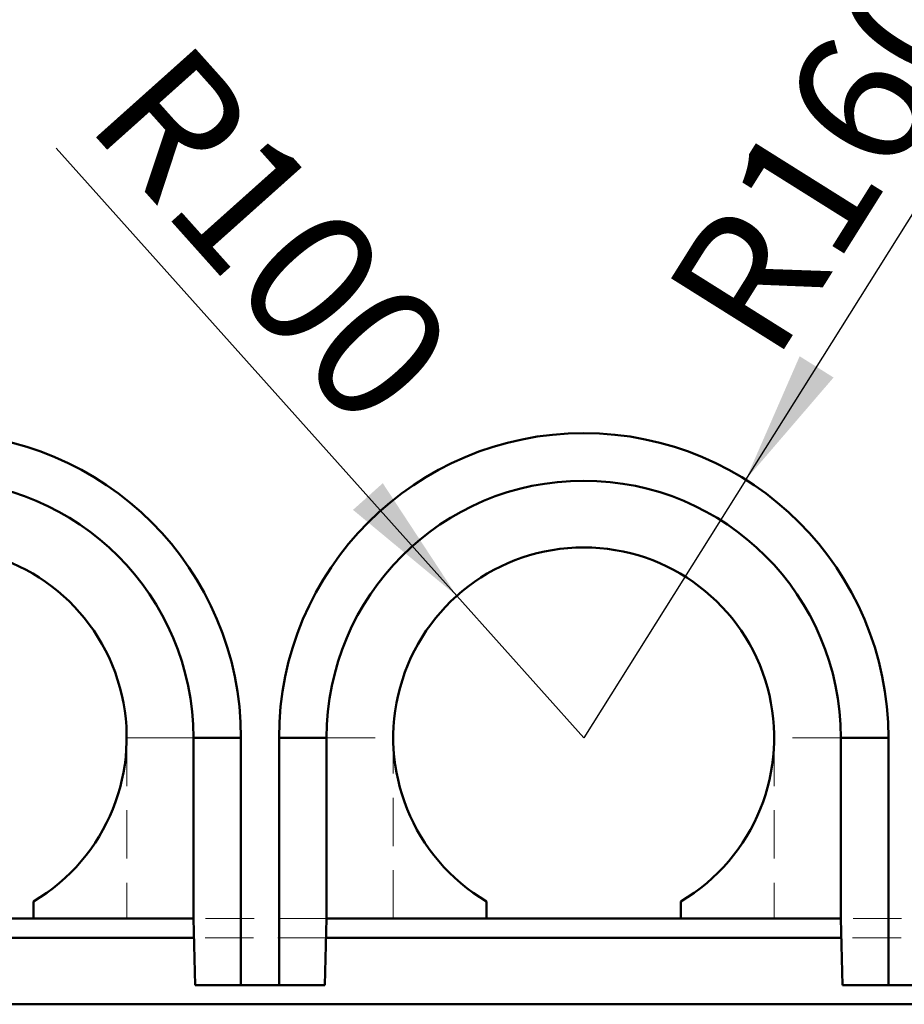
# Model space of a CAD drawing. Units: millimetres. Extents: x 0 to 594, y 0 to 420.
# Drawn here: x 293 to 316, y 313 to 339 of the extents above; entities that cross this region are included whole.
import ezdxf

# ---------------------------------------------------------------- set-up
doc = ezdxf.new("R2010")
doc.units = ezdxf.units.MM
doc.linetypes.add('HIDDEN', pattern=[1.905, 1.27, -0.635])
doc.layers.add('SLD-0', color=7, linetype='Continuous')
doc.styles.add('SLDTEXTSTYLE0', font='TXT', dxfattribs={"width": 0.75})
doc.dimstyles.new('SLDDIMSTYLE4', dxfattribs={"dimtxt": 3.5, "dimasz": 3.5, "dimexe": 0, "dimexo": 0.0625, "dimgap": 0.875, "dimtad": 1, "dimlfac": 20, "dimrnd": 1e-09, "dimzin": 12, "dimdsep": 46, "dimtxsty": 'SLDTEXTSTYLE0', "dimsah": 1, "dimcen": 0, "dimadec": 0, "dimazin": 3, "dimtfac": 1, "dimtofl": 0, "dimtmove": 0, "dimatfit": 3, "dimfxl": 1, "dimfrac": 2, "dimtolj": 1, "dimtzin": 12, "dimarcsym": 0})

# ---------------------------------------------------------------- blocks, each defined once
blk = doc.blocks.new('_D_18')
at = {"layer": 'SLD-0'}
for q in [(294.032, 335.156), (307.882, 319.673)]:
    blk.add_line((304.548, 323.399), q, dxfattribs=at)
blk.add_solid([(304.548, 323.399), (302.606, 326.358), (301.824, 325.658)], dxfattribs=at)
at = {"layer": 'SLD-0', "insert": (297.364, 338.136), "char_height": 3.5, "attachment_point": 1, "rotation": 311.8123, "style": 'SLDTEXTSTYLE0'}
blk.add_mtext('R100', dxfattribs=at)
blk = doc.blocks.new('_D_19')
at = {"layer": 'SLD-0'}
for q in [(319.338, 337.924), (307.882, 319.673)]:
    blk.add_line((312.135, 326.449), q, dxfattribs=at)
blk.add_solid([(312.135, 326.449), (314.441, 329.134), (313.551, 329.692)], dxfattribs=at)
at = {"layer": 'SLD-0', "insert": (309.918, 331.33), "char_height": 3.5, "attachment_point": 1, "rotation": 57.8829, "style": 'SLDTEXTSTYLE0'}
blk.add_mtext('R160', dxfattribs=at)

msp = doc.modelspace()

# ---------------------------------------------------------------- linework, layer by layer
at = {"color": 7, "linetype": 'HIDDEN', "lineweight": 18}
for p, q in [((297.63187, 319.67282), (295.88187, 319.67282)), ((295.88187, 319.67282), (295.88187, 314.92283)), ((295.88187, 319.67282), (297.63187, 319.67282)), ((297.63187, 314.92283), (297.63187, 319.67282)), ((297.63213, 319.67282), (298.88187, 319.67282)), ((301.13161, 319.67282), (299.88187, 319.67282)), ((301.13187, 319.67282), (302.88187, 319.67282)), ((301.13187, 319.67282), (301.13187, 314.92283)), ((301.13187, 319.67282), (302.88187, 319.67282)), ((302.88187, 314.92283), (302.88187, 319.67282)), ((314.63187, 319.67282), (312.88187, 319.67282)), ((312.88187, 319.67282), (312.88187, 314.92283)), ((314.63187, 319.67282), (312.88187, 319.67282)), ((314.63187, 314.92283), (314.63187, 319.67282)), ((314.63213, 319.67282), (315.88187, 319.67282)), ((301.13057, 314.92283), (297.63316, 314.92283)), ((318.13057, 314.92283), (314.63316, 314.92283)), ((301.11748, 314.42283), (297.64626, 314.42283)), ((318.11748, 314.42283), (314.64626, 314.42283))]:
    msp.add_line(p, q, dxfattribs=at)
at = {"color": 7, "linetype": 'Continuous', "lineweight": 50}
for p, q in [((297.63213, 314.92283), (297.63213, 319.67282)), ((297.63213, 319.67282), (298.88187, 319.67282)), ((298.88187, 313.17282), (298.88187, 319.67282)), ((299.88187, 319.67282), (299.88187, 313.17282)), ((301.13161, 319.67282), (299.88187, 319.67282)), ((301.13161, 319.67282), (301.13161, 314.92283)), ((314.63213, 314.92283), (314.63213, 319.67282)), ((314.63213, 319.67282), (315.88187, 319.67282)), ((315.88187, 313.17282), (315.88187, 319.67282)), ((293.43187, 314.92283), (293.43187, 315.37195)), ((305.33187, 315.37195), (305.33187, 314.92283)), ((310.43187, 314.92283), (310.43187, 315.37195)), ((288.33187, 314.92283), (293.43187, 314.92283)), ((293.43187, 314.92283), (297.63213, 314.92283)), ((297.63316, 314.92283), (297.63213, 314.92283)), ((297.67899, 313.17282), (297.63316, 314.92283)), ((301.13057, 314.92283), (301.08474, 313.17282)), ((301.13161, 314.92283), (301.13057, 314.92283)), ((301.13161, 314.92283), (305.33187, 314.92283)), ((305.33187, 314.92283), (310.43187, 314.92283)), ((310.43187, 314.92283), (314.63213, 314.92283)), ((314.63316, 314.92283), (314.63213, 314.92283)), ((314.67899, 313.17282), (314.63316, 314.92283)), ((297.64626, 314.42283), (284.11748, 314.42283)), ((314.64626, 314.42283), (301.11748, 314.42283)), ((297.67899, 313.17282), (298.88187, 313.17282)), ((298.88187, 313.17282), (299.88187, 313.17282)), ((299.88187, 313.17282), (301.08474, 313.17282)), ((314.67899, 313.17282), (315.88187, 313.17282)), ((315.88187, 313.17282), (316.88187, 313.17282)), ((251.38187, 312.67282), (381.38187, 312.67282))]:
    msp.add_line(p, q, dxfattribs=at)
for centre, radius, start, end in [((290.88187, 319.67282), 8, 0, 180), ((307.88187, 319.67282), 8, 0, 180), ((290.88187, 319.67282), 6.75026, 0, 180), ((307.88187, 319.67282), 6.75026, 0, 180), ((290.88187, 319.67282), 5, 300.66383, 239.33617), ((307.88187, 319.67282), 5, 300.66383, 239.33617)]:
    msp.add_arc(centre, radius, start, end, dxfattribs=at)
at = {"color": 7, "linetype": 'HIDDEN', "lineweight": 18}
for centre in [(290.88187, 319.67282), (290.88187, 319.67282), (307.88187, 319.67282), (307.88187, 319.67282)]:
    msp.add_arc(centre, 6.75, 0, 180, dxfattribs=at)

# ---------------------------------------------------------------- dimensions: what is measured, and where the dimension line sits
at = {"layer": 'SLD-0'}
for mpoint, picture, middle in [((312.13508, 326.44853), '_D_19', (316.64437, 333.63216)), ((304.54841, 323.39949), '_D_18', (297.40335, 331.38738))]:
    dim = msp.add_radius_dim(center=(307.88187, 319.67282), mpoint=mpoint, dimstyle='SLDDIMSTYLE4', dxfattribs=at)
    dim.commit()
    dim.dimension.update_dxf_attribs({"geometry": picture, "text_midpoint": middle, "dimtype": 164})

doc.saveas('drawing.dxf')
